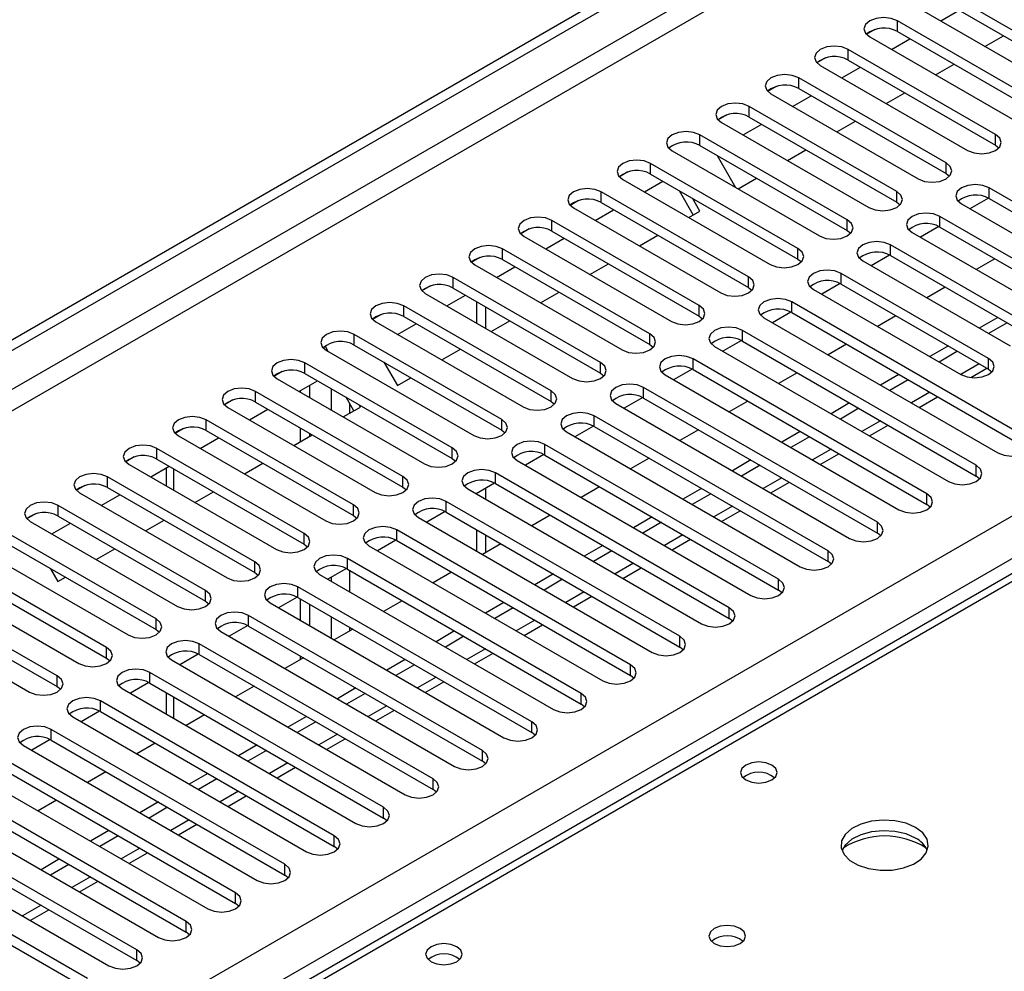
# Model space of a CAD drawing. Units: millimetres. Extents: x 3 to 7983, y 8 to 11294.
# Drawn here: x 3320 to 3433, y 2193 to 2302 of the extents above; entities that cross this region are included whole.
import ezdxf

# ---------------------------------------------------------------- set-up
doc = ezdxf.new("R2010")
doc.units = ezdxf.units.MM
doc.header["$LTSCALE"] = 38

msp = doc.modelspace()

# ---------------------------------------------------------------- linework, layer by layer
at = {"color": 7, "linetype": 'Continuous', "lineweight": 25}
for p, q in [((2405.635, 1738.154), (3776.715, 2529.662)), ((2406.696, 1737.542), (3777.776, 2529.05)), ((3443.385, 2295.699), (3426.502, 2305.445)), ((3423.321, 2303.608), (3440.203, 2293.862)), ((3426.502, 2304.22), (3443.385, 2294.474)), ((3425.803, 2302.175), (3427.924, 2303.399)), ((3418.252, 2301.198), (3417.28, 2300.638)), ((3418.252, 2301.198), (3417.28, 2300.637)), ((3437.728, 2292.433), (3420.846, 2302.179)), ((3417.664, 2300.342), (3434.546, 2290.596)), ((3420.146, 2298.909), (3422.267, 2300.134)), ((3420.846, 2300.954), (3437.728, 2291.208)), ((3430.873, 2299.247), (3432.995, 2300.472)), ((3412.595, 2297.933), (3411.623, 2297.372)), ((3412.595, 2297.933), (3411.623, 2297.372)), ((3432.071, 2289.167), (3415.189, 2298.913)), ((3412.007, 2297.076), (3428.889, 2287.33)), ((3414.489, 2295.643), (3416.61, 2296.868)), ((3415.189, 2297.688), (3432.071, 2287.943)), ((3425.217, 2295.982), (3427.338, 2297.206)), ((3426.414, 2285.902), (3409.532, 2295.648)), ((3406.938, 2294.667), (3405.967, 2294.106)), ((3406.938, 2294.667), (3405.967, 2294.106)), ((3409.532, 2294.423), (3426.414, 2284.677)), ((3406.35, 2293.811), (3423.232, 2284.065)), ((3408.832, 2292.378), (3410.953, 2293.602)), ((3419.56, 2292.716), (3421.681, 2293.941)), ((3420.757, 2282.636), (3403.875, 2292.382)), ((3401.282, 2291.402), (3400.31, 2290.841)), ((3401.281, 2291.401), (3400.31, 2290.841)), ((3403.875, 2291.157), (3420.757, 2281.411)), ((3523.61, 2290.589), (2805.897, 1876.262)), ((3400.693, 2290.545), (3417.575, 2280.799)), ((3403.175, 2289.112), (3405.297, 2290.337)), ((3413.903, 2289.451), (3416.024, 2290.675)), ((3415.1, 2279.37), (3398.218, 2289.116)), ((3398.218, 2287.892), (3415.1, 2278.146)), ((3432.071, 2287.943), (3432.464, 2287.637)), ((3395.036, 2287.279), (3411.918, 2277.534)), ((3400.187, 2286.755), (3402.308, 2283.082)), ((3408.246, 2286.185), (3410.367, 2287.409)), ((3409.444, 2276.105), (3392.561, 2285.851)), ((3389.967, 2284.87), (3388.996, 2284.309)), ((3389.968, 2284.87), (3388.996, 2284.309)), ((3392.561, 2284.626), (3409.444, 2274.88)), ((3426.414, 2284.677), (3426.807, 2284.371)), ((3389.379, 2284.014), (3406.262, 2274.268)), ((3391.862, 2282.581), (3393.983, 2283.805)), ((3402.589, 2282.919), (3404.71, 2284.144)), ((3403.787, 2272.839), (3386.904, 2282.585)), ((3397.456, 2279.956), (3395.858, 2282.723)), ((3458.146, 2267.584), (3431.364, 2283.044)), ((3384.311, 2281.605), (3383.339, 2281.044)), ((3384.311, 2281.605), (3383.339, 2281.044)), ((3386.904, 2281.36), (3403.787, 2271.614)), ((3398.206, 2280.389), (3397.358, 2281.857)), ((3420.757, 2281.411), (3421.15, 2281.105)), ((3428.182, 2281.207), (3454.964, 2265.747)), ((3431.259, 2281.877), (3429.141, 2280.654)), ((3431.259, 2281.877), (3429.141, 2280.654)), ((3431.364, 2281.82), (3458.146, 2266.359)), ((3383.723, 2280.748), (3400.605, 2271.002)), ((3386.205, 2279.315), (3388.326, 2280.54)), ((3396.932, 2279.654), (3398.206, 2280.389)), ((3452.489, 2264.318), (3425.707, 2279.779)), ((3398.13, 2269.574), (3381.248, 2279.319)), ((3378.654, 2278.339), (3377.682, 2277.778)), ((3378.654, 2278.339), (3377.682, 2277.778)), ((3381.248, 2278.095), (3398.13, 2268.349)), ((3391.275, 2276.388), (3393.397, 2277.612)), ((3415.1, 2278.146), (3415.494, 2277.84)), ((3422.525, 2277.942), (3449.307, 2262.481)), ((3425.602, 2278.611), (3423.484, 2277.388)), ((3425.602, 2278.611), (3423.484, 2277.388)), ((3425.707, 2278.554), (3452.489, 2263.093)), ((3378.066, 2277.483), (3394.948, 2267.737)), ((3380.548, 2276.05), (3382.669, 2277.274)), ((3436.932, 2266.767), (3420.05, 2276.513)), ((3392.473, 2266.308), (3375.591, 2276.054)), ((3419.945, 2275.345), (3417.827, 2274.123)), ((3419.945, 2275.345), (3417.827, 2274.123)), ((3420.05, 2275.288), (3436.932, 2265.542)), ((3372.997, 2275.073), (3372.025, 2274.512)), ((3372.997, 2275.073), (3372.025, 2274.512)), ((3372.409, 2274.217), (3389.291, 2264.471)), ((3375.591, 2274.829), (3392.473, 2265.083)), ((3385.619, 2273.122), (3387.74, 2274.347)), ((3409.444, 2274.88), (3409.837, 2274.574)), ((3416.868, 2274.676), (3433.75, 2264.93)), ((3431.983, 2274.931), (3429.862, 2273.706)), ((3374.891, 2272.784), (3377.012, 2274.008)), ((3431.275, 2263.502), (3414.393, 2273.247)), ((3386.816, 2263.042), (3369.934, 2272.788)), ((3414.288, 2272.08), (3412.17, 2270.857)), ((3414.288, 2272.08), (3412.17, 2270.857)), ((3414.393, 2272.023), (3431.275, 2262.277)), ((3367.34, 2271.808), (3366.369, 2271.247)), ((3367.34, 2271.808), (3366.369, 2271.247)), ((3366.752, 2270.951), (3383.634, 2261.205)), ((3369.234, 2269.518), (3371.355, 2270.743)), ((3369.934, 2271.563), (3386.816, 2261.818)), ((3379.962, 2269.857), (3382.083, 2271.081)), ((3403.787, 2271.614), (3404.18, 2271.308)), ((3411.211, 2271.411), (3428.093, 2261.665)), ((3426.326, 2271.665), (3424.205, 2270.441)), ((3372.604, 2270.022), (3372.604, 2267.573)), ((3435.518, 2254.521), (3408.736, 2269.982)), ((3361.683, 2268.542), (3360.712, 2267.981)), ((3361.684, 2268.542), (3360.712, 2267.981)), ((3381.159, 2259.777), (3364.277, 2269.523)), ((3373.664, 2269.41), (3373.664, 2266.961)), ((3408.631, 2268.814), (3406.513, 2267.591)), ((3408.631, 2268.814), (3406.513, 2267.591)), ((3408.736, 2268.757), (3435.518, 2253.296)), ((3361.095, 2267.686), (3377.977, 2257.94)), ((3363.577, 2266.253), (3365.699, 2267.477)), ((3364.277, 2268.298), (3381.159, 2258.552)), ((3374.305, 2266.591), (3376.426, 2267.816)), ((3398.13, 2268.349), (3398.523, 2268.043)), ((3405.554, 2268.145), (3432.336, 2252.684)), ((3420.669, 2268.399), (3418.548, 2267.175)), ((3432.336, 2268.196), (3430.215, 2266.971)), ((3433.397, 2267.583), (3431.276, 2266.359)), ((3375.502, 2256.511), (3358.62, 2266.257)), ((3429.861, 2251.255), (3403.08, 2266.716)), ((3402.974, 2265.548), (3400.856, 2264.326)), ((3402.974, 2265.548), (3400.857, 2264.326)), ((3403.08, 2265.491), (3429.861, 2250.031)), ((3415.013, 2265.134), (3412.891, 2263.909)), ((3355.315, 2264.866), (3355.055, 2264.716)), ((3355.055, 2264.716), (3355.315, 2264.866)), ((3355.639, 2264.304), (3355.315, 2264.866)), ((3355.438, 2264.42), (3372.32, 2254.674)), ((3358.62, 2265.032), (3375.502, 2255.286)), ((3368.648, 2263.325), (3370.769, 2264.55)), ((3392.473, 2265.083), (3392.866, 2264.777)), ((3399.898, 2264.879), (3426.679, 2249.419)), ((3426.679, 2264.93), (3424.558, 2263.706)), ((3427.74, 2264.318), (3425.619, 2263.093)), ((3369.846, 2253.245), (3352.963, 2262.991)), ((3362.003, 2263.079), (3363.558, 2260.387)), ((3424.204, 2247.99), (3397.423, 2263.451)), ((3350.369, 2262.011), (3349.398, 2261.45)), ((3350.37, 2262.011), (3349.398, 2261.45)), ((3352.963, 2261.766), (3369.846, 2252.021)), ((3386.816, 2261.818), (3387.209, 2261.511)), ((3397.317, 2262.283), (3395.2, 2261.06)), ((3397.318, 2262.283), (3395.2, 2261.06)), ((3397.423, 2262.226), (3424.204, 2246.765)), ((3409.356, 2261.868), (3407.235, 2260.644)), ((3429.238, 2261.31), (3431.094, 2262.381)), ((3431.275, 2262.277), (3431.669, 2261.971)), ((3349.781, 2261.154), (3366.664, 2251.409)), ((3352.264, 2259.721), (3354.385, 2260.946)), ((3363.558, 2260.387), (3365.112, 2261.284)), ((3394.241, 2261.614), (3421.022, 2246.153)), ((3421.022, 2261.664), (3418.901, 2260.44)), ((3422.083, 2261.052), (3419.962, 2259.828)), ((3364.189, 2249.98), (3347.307, 2259.726)), ((3352.451, 2259.613), (3352.451, 2259.83)), ((3353.512, 2259.001), (3353.512, 2260.442)), ((3418.548, 2244.724), (3391.766, 2260.185)), ((3344.713, 2258.745), (3343.741, 2258.184)), ((3344.713, 2258.745), (3343.741, 2258.184)), ((3347.307, 2258.501), (3364.189, 2248.755)), ((3358.565, 2257.505), (3357.674, 2259.047)), ((3381.159, 2258.552), (3381.553, 2258.246)), ((3388.584, 2258.348), (3415.366, 2242.887)), ((3391.661, 2259.017), (3389.543, 2257.795)), ((3391.661, 2259.017), (3389.543, 2257.794)), ((3391.766, 2258.96), (3418.548, 2243.499)), ((3403.699, 2258.603), (3401.578, 2257.378)), ((3415.366, 2258.399), (3413.244, 2257.174)), ((3423.316, 2257.891), (3425.437, 2259.116)), ((3344.125, 2257.889), (3361.007, 2248.143)), ((3346.607, 2256.456), (3348.728, 2257.68)), ((3357.334, 2256.794), (3359.315, 2257.938)), ((3359.315, 2257.938), (3359.174, 2258.181)), ((3416.426, 2257.787), (3414.305, 2256.562)), ((3358.532, 2246.714), (3341.65, 2256.46)), ((3412.891, 2241.459), (3386.109, 2256.919)), ((3339.056, 2255.48), (3338.084, 2254.919)), ((3339.056, 2255.479), (3338.084, 2254.919)), ((3341.65, 2255.235), (3358.532, 2245.489)), ((3352.451, 2253.975), (3352.451, 2255.531)), ((3375.502, 2255.286), (3375.896, 2254.98)), ((3382.927, 2255.082), (3409.709, 2239.622)), ((3386.004, 2255.752), (3383.886, 2254.529)), ((3386.004, 2255.751), (3383.886, 2254.529)), ((3386.109, 2255.694), (3412.891, 2240.234)), ((3398.042, 2255.337), (3395.921, 2254.112)), ((3409.709, 2255.133), (3407.588, 2253.909)), ((3417.659, 2254.626), (3419.78, 2255.85)), ((3338.468, 2254.623), (3355.35, 2244.877)), ((3340.95, 2253.19), (3343.071, 2254.415)), ((3351.677, 2253.529), (3353.799, 2254.753)), ((3353.512, 2254.587), (3353.512, 2254.919)), ((3410.769, 2254.521), (3408.648, 2253.296)), ((3352.875, 2243.449), (3335.993, 2253.194)), ((3407.234, 2238.193), (3380.452, 2253.654)), ((3333.399, 2252.214), (3332.427, 2251.653)), ((3333.399, 2252.214), (3332.428, 2251.653)), ((3335.993, 2251.97), (3352.875, 2242.224)), ((3369.846, 2252.021), (3370.239, 2251.715)), ((3377.27, 2251.817), (3404.052, 2236.356)), ((3380.347, 2252.486), (3378.229, 2251.263)), ((3380.347, 2252.486), (3378.229, 2251.263)), ((3380.452, 2252.429), (3407.234, 2236.968)), ((3392.385, 2252.071), (3390.264, 2250.847)), ((3404.052, 2251.868), (3401.931, 2250.643)), ((3412.002, 2251.36), (3414.124, 2252.585)), ((3332.811, 2251.357), (3349.693, 2241.612)), ((3335.293, 2249.925), (3337.414, 2251.149)), ((3337.077, 2250.954), (3337.077, 2248.895)), ((3346.021, 2250.263), (3348.142, 2251.487)), ((3405.112, 2251.255), (3402.991, 2250.031)), ((3347.218, 2240.183), (3330.336, 2249.929)), ((3401.577, 2234.927), (3374.795, 2250.388)), ((3406.346, 2248.094), (3408.467, 2249.319)), ((3430.254, 2249.725), (3429.861, 2250.031)), ((3327.742, 2248.948), (3326.771, 2248.387)), ((3327.742, 2248.948), (3326.771, 2248.387)), ((3330.336, 2248.704), (3347.218, 2238.958)), ((3340.364, 2246.997), (3342.485, 2248.222)), ((3364.189, 2248.755), (3364.582, 2248.449)), ((3371.613, 2248.551), (3398.395, 2233.09)), ((3374.69, 2249.22), (3372.572, 2247.998)), ((3374.69, 2249.22), (3372.572, 2247.998)), ((3373.664, 2248.628), (3373.664, 2247.367)), ((3374.795, 2249.163), (3401.577, 2233.702)), ((3386.728, 2248.806), (3384.607, 2247.581)), ((3398.395, 2248.602), (3396.274, 2247.377)), ((3327.154, 2248.092), (3344.036, 2238.346)), ((3329.636, 2246.659), (3331.757, 2247.883)), ((3395.92, 2231.662), (3369.138, 2247.122)), ((3372.604, 2248.016), (3372.604, 2247.979)), ((3399.456, 2247.99), (3397.334, 2246.765)), ((3341.561, 2236.917), (3324.679, 2246.663)), ((3369.033, 2245.955), (3366.915, 2244.732)), ((3369.033, 2245.955), (3366.915, 2244.732)), ((3400.689, 2244.829), (3402.81, 2246.053)), ((3424.598, 2246.459), (3424.204, 2246.765)), ((3322.085, 2245.683), (3321.114, 2245.122)), ((3322.086, 2245.683), (3321.114, 2245.122)), ((3321.497, 2244.826), (3338.379, 2235.08)), ((3324.679, 2245.438), (3341.561, 2235.692)), ((3334.707, 2243.732), (3336.828, 2244.956)), ((3358.532, 2245.489), (3358.925, 2245.183)), ((3365.956, 2245.285), (3392.738, 2229.825)), ((3369.138, 2245.898), (3395.92, 2230.437)), ((3381.071, 2245.54), (3378.95, 2244.316)), ((3392.738, 2245.336), (3390.617, 2244.112)), ((3323.979, 2243.393), (3326.101, 2244.618)), ((3390.263, 2228.396), (3363.482, 2243.857)), ((3372.604, 2243.897), (3372.604, 2241.448)), ((3393.799, 2244.724), (3391.678, 2243.5)), ((3335.904, 2233.652), (3319.022, 2243.398)), ((3363.376, 2242.689), (3361.258, 2241.466)), ((3363.376, 2242.689), (3361.259, 2241.466)), ((3363.482, 2242.632), (3390.263, 2227.171)), ((3373.664, 2243.285), (3373.664, 2241.264)), ((3395.032, 2241.563), (3397.153, 2242.788)), ((3418.941, 2243.193), (3418.548, 2243.499)), ((3315.84, 2241.561), (3332.722, 2231.815)), ((3319.022, 2242.173), (3335.904, 2232.427)), ((3329.05, 2240.466), (3331.171, 2241.691)), ((3352.875, 2242.224), (3353.268, 2241.918)), ((3360.3, 2242.02), (3387.081, 2226.559)), ((3375.415, 2242.274), (3373.293, 2241.05)), ((3387.081, 2242.071), (3384.96, 2240.846)), ((3388.142, 2241.458), (3386.021, 2240.234)), ((3384.606, 2225.13), (3357.825, 2240.591)), ((3330.248, 2230.386), (3313.365, 2240.132)), ((3323.819, 2239.403), (3324.667, 2237.936)), ((3357.719, 2239.423), (3355.602, 2238.201)), ((3357.72, 2239.423), (3355.602, 2238.201)), ((3357.825, 2239.366), (3384.606, 2223.906)), ((3389.375, 2238.298), (3391.496, 2239.522)), ((3413.284, 2239.928), (3412.891, 2240.234)), ((3310.183, 2238.295), (3327.066, 2228.549)), ((3313.365, 2238.907), (3330.248, 2229.161)), ((3324.667, 2237.936), (3325.514, 2238.425)), ((3347.218, 2238.958), (3347.611, 2238.652)), ((3354.643, 2238.754), (3381.424, 2223.293)), ((3369.758, 2239.009), (3367.637, 2237.784)), ((3381.424, 2238.805), (3379.303, 2237.581)), ((3382.485, 2238.193), (3380.364, 2236.968)), ((3378.95, 2221.865), (3352.168, 2237.325)), ((3407.627, 2236.662), (3407.234, 2236.968)), ((3324.591, 2227.12), (3307.709, 2236.866)), ((3352.063, 2236.158), (3349.945, 2234.935)), ((3352.063, 2236.158), (3349.945, 2234.935)), ((3352.168, 2236.101), (3378.95, 2220.64)), ((3352.451, 2233.488), (3352.451, 2235.937)), ((3383.718, 2235.032), (3385.839, 2236.256)), ((3304.527, 2235.029), (3321.409, 2225.283)), ((3307.709, 2235.641), (3324.591, 2225.896)), ((3341.561, 2235.692), (3341.955, 2235.386)), ((3348.986, 2235.489), (3375.768, 2220.028)), ((3353.512, 2232.876), (3353.512, 2235.325)), ((3364.101, 2235.743), (3361.98, 2234.519)), ((3375.768, 2235.539), (3373.646, 2234.315)), ((3376.828, 2234.927), (3374.707, 2233.703)), ((3373.293, 2218.599), (3346.511, 2234.06)), ((3401.97, 2233.396), (3401.577, 2233.702)), ((3335.904, 2232.427), (3336.298, 2232.121)), ((3346.406, 2232.892), (3344.288, 2231.669)), ((3346.406, 2232.892), (3344.288, 2231.669)), ((3346.511, 2232.835), (3373.293, 2217.374)), ((3358.444, 2232.478), (3356.323, 2231.253)), ((3378.061, 2231.766), (3380.182, 2232.991)), ((3343.329, 2232.223), (3370.111, 2216.762)), ((3370.111, 2232.274), (3367.99, 2231.049)), ((3371.171, 2231.662), (3369.05, 2230.437)), ((3367.636, 2215.333), (3340.854, 2230.794)), ((3396.313, 2230.131), (3395.92, 2230.437)), ((3330.248, 2229.161), (3330.641, 2228.855)), ((3340.749, 2229.626), (3338.631, 2228.404)), ((3340.749, 2229.626), (3338.631, 2228.404)), ((3340.854, 2229.569), (3367.636, 2214.109)), ((3352.787, 2229.212), (3350.666, 2227.987)), ((3352.451, 2229.018), (3352.451, 2229.406)), ((3364.454, 2229.008), (3362.333, 2227.784)), ((3372.404, 2228.501), (3374.526, 2229.725)), ((3337.672, 2228.957), (3364.454, 2213.497)), ((3365.514, 2228.396), (3363.393, 2227.171)), ((3361.979, 2212.068), (3335.197, 2227.529)), ((3390.656, 2226.865), (3390.263, 2227.171)), ((3324.591, 2225.896), (3324.984, 2225.59)), ((3332.015, 2225.692), (3358.797, 2210.231)), ((3335.092, 2226.361), (3332.974, 2225.138)), ((3335.092, 2226.361), (3332.974, 2225.138)), ((3335.197, 2226.304), (3361.979, 2210.843)), ((3347.13, 2225.946), (3345.009, 2224.722)), ((3358.797, 2225.743), (3356.676, 2224.518)), ((3366.748, 2225.235), (3368.869, 2226.46)), ((3337.077, 2225.219), (3337.077, 2222.77)), ((3359.858, 2225.13), (3357.736, 2223.906)), ((3356.322, 2208.802), (3329.54, 2224.263)), ((3385, 2223.6), (3384.606, 2223.906)), ((3326.358, 2222.426), (3353.14, 2206.965)), ((3329.435, 2223.095), (3327.317, 2221.873)), ((3329.435, 2223.095), (3327.317, 2221.872)), ((3329.54, 2223.038), (3356.322, 2207.577)), ((3341.473, 2222.681), (3339.352, 2221.456)), ((3353.14, 2222.477), (3351.019, 2221.252)), ((3361.091, 2221.969), (3363.212, 2223.194)), ((3354.201, 2221.865), (3352.08, 2220.64)), ((3350.665, 2205.537), (3323.884, 2220.997)), ((3379.343, 2220.334), (3378.95, 2220.64)), ((3320.702, 2219.16), (3347.483, 2203.7)), ((3323.778, 2219.83), (3321.66, 2218.607)), ((3323.778, 2219.829), (3321.661, 2218.607)), ((3323.884, 2219.773), (3350.665, 2204.312)), ((3335.817, 2219.415), (3333.695, 2218.19)), ((3347.483, 2219.211), (3345.362, 2217.987)), ((3355.434, 2218.704), (3357.555, 2219.928)), ((3345.008, 2202.271), (3318.227, 2217.732)), ((3348.544, 2218.599), (3346.423, 2217.374)), ((3349.777, 2215.438), (3351.898, 2216.663)), ((3373.686, 2217.068), (3373.293, 2217.374)), ((3315.045, 2215.895), (3341.826, 2200.434)), ((3318.227, 2216.507), (3345.008, 2201.046)), ((3330.16, 2216.149), (3328.039, 2214.925)), ((3341.826, 2215.946), (3339.705, 2214.721)), ((3339.352, 2199.005), (3312.57, 2214.466)), ((3342.887, 2215.333), (3340.766, 2214.109)), ((3312.57, 2213.241), (3339.352, 2197.781)), ((3344.12, 2212.172), (3346.241, 2213.397)), ((3368.029, 2213.803), (3367.636, 2214.109)), ((3309.388, 2212.629), (3336.17, 2197.168)), ((3324.503, 2212.884), (3322.382, 2211.659)), ((3336.17, 2212.68), (3334.048, 2211.455)), ((3333.695, 2195.74), (3306.913, 2211.2)), ((3337.23, 2212.068), (3335.109, 2210.843)), ((3306.913, 2209.976), (3333.695, 2194.515)), ((3338.463, 2208.907), (3340.584, 2210.131)), ((3362.372, 2210.537), (3361.979, 2210.843)), ((3303.731, 2209.364), (3330.513, 2193.903)), ((3330.513, 2209.414), (3328.392, 2208.19)), ((3331.573, 2208.802), (3329.452, 2207.578)), ((3328.038, 2192.474), (3301.256, 2207.935)), ((3356.715, 2207.271), (3356.322, 2207.577)), ((3301.256, 2206.71), (3328.038, 2191.249)), ((3332.806, 2205.641), (3334.928, 2206.866)), ((3324.856, 2206.149), (3322.735, 2204.924)), ((3325.917, 2205.536), (3323.795, 2204.312)), ((3351.059, 2204.006), (3350.665, 2204.312)), ((3327.15, 2202.376), (3329.271, 2203.6)), ((3345.402, 2200.74), (3345.008, 2201.046)), ((3321.493, 2199.11), (3323.614, 2200.334)), ((3339.745, 2197.474), (3339.352, 2197.781)), ((3334.088, 2194.209), (3333.695, 2194.515))]:
    msp.add_line(p, q, dxfattribs=at)
at = {"color": 8, "linetype": 'Continuous', "lineweight": 25}
for p, q in [((3777.776, 2524.559), (2406.696, 1733.051)), ((2407.756, 1731.214), (3778.836, 2522.722)), ((2550.769, 1735.602), (3771.235, 2440.162)), ((3773.356, 2436.488), (2552.89, 1731.928)), ((3420.846, 2300.954), (3420.846, 2302.179)), ((3415.189, 2297.688), (3415.189, 2298.913)), ((3409.532, 2294.423), (3409.532, 2295.648)), ((3403.875, 2291.157), (3403.875, 2292.382)), ((3524.985, 2290.453), (2807.272, 1876.126)), ((3398.218, 2287.892), (3398.218, 2289.116)), ((3432.071, 2287.943), (3432.071, 2289.167)), ((3392.561, 2284.626), (3392.561, 2285.851)), ((3426.414, 2284.677), (3426.414, 2285.902)), ((3386.904, 2281.36), (3386.904, 2282.585)), ((3420.757, 2281.411), (3420.757, 2282.636)), ((3431.364, 2281.82), (3431.364, 2283.044)), ((3425.707, 2278.554), (3425.707, 2279.779)), ((3381.248, 2278.095), (3381.248, 2279.319)), ((3415.1, 2278.146), (3415.1, 2279.37)), ((3420.05, 2275.288), (3420.05, 2276.513)), ((3375.591, 2274.829), (3375.591, 2276.054)), ((3409.444, 2274.88), (3409.444, 2276.105)), ((3414.393, 2272.023), (3414.393, 2273.247)), ((3369.934, 2271.563), (3369.934, 2272.788)), ((3403.787, 2271.614), (3403.787, 2272.839)), ((3408.736, 2268.757), (3408.736, 2269.982)), ((3364.277, 2268.298), (3364.277, 2269.523)), ((3398.13, 2268.349), (3398.13, 2269.574)), ((3358.62, 2265.032), (3358.62, 2266.257)), ((3392.473, 2265.083), (3392.473, 2266.308)), ((3403.08, 2265.491), (3403.08, 2266.716)), ((3352.963, 2261.766), (3352.963, 2262.991)), ((3386.816, 2261.818), (3386.816, 2263.042)), ((3397.423, 2262.226), (3397.423, 2263.451)), ((3430.215, 2262.889), (3428.094, 2261.664)), ((3431.275, 2262.277), (3431.275, 2263.502)), ((3347.307, 2258.501), (3347.307, 2259.726)), ((3355.987, 2260.021), (3355.987, 2257.572)), ((3381.159, 2258.552), (3381.159, 2259.777)), ((3391.766, 2258.96), (3391.766, 2260.185)), ((3424.558, 2259.623), (3422.437, 2258.399)), ((3358.108, 2257.241), (3358.108, 2258.296)), ((3341.65, 2255.235), (3341.65, 2256.46)), ((3375.502, 2255.286), (3375.502, 2256.511)), ((3386.109, 2255.694), (3386.109, 2256.919)), ((3418.901, 2256.358), (3416.78, 2255.133)), ((3335.993, 2251.97), (3335.993, 2253.194)), ((3369.846, 2252.021), (3369.846, 2253.245)), ((3380.452, 2252.429), (3380.452, 2253.654)), ((3413.245, 2253.092), (3411.123, 2251.867)), ((3337.955, 2248.388), (3337.955, 2250.837)), ((3429.861, 2250.031), (3429.861, 2251.255)), ((3330.336, 2248.704), (3330.336, 2249.929)), ((3364.189, 2248.755), (3364.189, 2249.98)), ((3374.795, 2249.163), (3374.795, 2250.388)), ((3407.588, 2249.826), (3405.467, 2248.602)), ((3369.138, 2245.898), (3369.138, 2247.122)), ((3424.204, 2246.765), (3424.204, 2247.99)), ((3324.679, 2245.438), (3324.679, 2246.663)), ((3358.532, 2245.489), (3358.532, 2246.714)), ((3401.931, 2246.561), (3399.81, 2245.336)), ((3363.482, 2242.632), (3363.482, 2243.857)), ((3418.548, 2243.499), (3418.548, 2244.724)), ((3352.875, 2242.224), (3352.875, 2243.449)), ((3396.274, 2243.295), (3394.153, 2242.071)), ((3412.891, 2240.234), (3412.891, 2241.459)), ((3357.825, 2239.366), (3357.825, 2240.591)), ((3347.218, 2238.958), (3347.218, 2240.183)), ((3358.108, 2236.754), (3358.108, 2239.203)), ((3390.617, 2240.029), (3388.496, 2238.805)), ((3355.987, 2238.423), (3355.987, 2237.978)), ((3407.234, 2236.968), (3407.234, 2238.193)), ((3341.561, 2235.692), (3341.561, 2236.917)), ((3352.168, 2236.101), (3352.168, 2237.325)), ((3384.96, 2236.764), (3382.839, 2235.539)), ((3401.577, 2233.702), (3401.577, 2234.927)), ((3335.904, 2232.427), (3335.904, 2233.652)), ((3346.511, 2232.835), (3346.511, 2234.06)), ((3355.987, 2233.896), (3355.987, 2231.447)), ((3358.108, 2232.283), (3358.108, 2232.672)), ((3379.303, 2233.498), (3377.182, 2232.274)), ((3395.92, 2230.437), (3395.92, 2231.662)), ((3330.248, 2229.161), (3330.248, 2230.386)), ((3340.854, 2229.569), (3340.854, 2230.794)), ((3373.647, 2230.233), (3371.525, 2229.008)), ((3390.263, 2227.171), (3390.263, 2228.396)), ((3324.591, 2225.896), (3324.591, 2227.12)), ((3335.197, 2226.304), (3335.197, 2227.529)), ((3367.99, 2226.967), (3365.869, 2225.742)), ((3337.955, 2222.263), (3337.955, 2224.712)), ((3384.606, 2223.906), (3384.606, 2225.13)), ((3329.54, 2223.038), (3329.54, 2224.263)), ((3362.333, 2223.701), (3360.212, 2222.477)), ((3378.95, 2220.64), (3378.95, 2221.865)), ((3323.884, 2219.773), (3323.884, 2220.997)), ((3356.676, 2220.436), (3354.555, 2219.211)), ((3373.293, 2217.374), (3373.293, 2218.599)), ((3351.019, 2217.17), (3348.898, 2215.945)), ((3367.636, 2214.109), (3367.636, 2215.333)), ((3345.362, 2213.904), (3343.241, 2212.68)), ((3361.979, 2210.843), (3361.979, 2212.068)), ((3339.705, 2210.639), (3337.584, 2209.414)), ((3356.322, 2207.577), (3356.322, 2208.802)), ((3334.049, 2207.373), (3331.927, 2206.149)), ((3350.665, 2204.312), (3350.665, 2205.537)), ((3328.392, 2204.107), (3326.271, 2202.883)), ((3345.008, 2201.046), (3345.008, 2202.271)), ((3322.735, 2200.842), (3320.614, 2199.617)), ((3339.352, 2197.781), (3339.352, 2199.005)), ((3333.695, 2194.515), (3333.695, 2195.74))]:
    msp.add_line(p, q, dxfattribs=at)
at = {"color": 7, "linetype": 'Continuous', "lineweight": 25, "flags": 128}
for points in [[(3420.846, 2302.179), (3420.116, 2302.46), (3419.255, 2302.559), (3418.394, 2302.46), (3417.664, 2302.179), (3417.176, 2301.758), (3417.005, 2301.26), (3417.176, 2300.763), (3417.664, 2300.342)], [(3415.189, 2298.913), (3414.459, 2299.195), (3413.598, 2299.294), (3412.737, 2299.195), (3412.007, 2298.913), (3411.519, 2298.492), (3411.348, 2297.995), (3411.519, 2297.498), (3412.007, 2297.076)], [(3409.532, 2295.648), (3408.802, 2295.929), (3407.941, 2296.028), (3407.08, 2295.929), (3406.35, 2295.648), (3405.862, 2295.226), (3405.691, 2294.729), (3405.862, 2294.232), (3406.35, 2293.811)], [(3403.875, 2292.382), (3403.145, 2292.664), (3402.284, 2292.762), (3401.423, 2292.664), (3400.693, 2292.382), (3400.205, 2291.961), (3400.034, 2291.464), (3400.205, 2290.966), (3400.693, 2290.545)], [(3398.218, 2289.116), (3397.488, 2289.398), (3396.627, 2289.497), (3395.766, 2289.398), (3395.036, 2289.116), (3394.548, 2288.695), (3394.377, 2288.198), (3394.548, 2287.701), (3395.036, 2287.279)], [(3428.889, 2287.33), (3429.619, 2287.049), (3430.48, 2286.95), (3431.341, 2287.049), (3432.071, 2287.33), (3432.559, 2287.752), (3432.73, 2288.249), (3432.559, 2288.746), (3432.071, 2289.167)], [(3392.561, 2285.851), (3391.831, 2286.132), (3390.97, 2286.231), (3390.109, 2286.132), (3389.379, 2285.851), (3388.892, 2285.429), (3388.72, 2284.932), (3388.892, 2284.435), (3389.379, 2284.014)], [(3423.232, 2284.065), (3423.962, 2283.783), (3424.823, 2283.684), (3425.684, 2283.783), (3426.414, 2284.065), (3426.902, 2284.486), (3427.073, 2284.983), (3426.902, 2285.48), (3426.414, 2285.902)], [(3431.364, 2283.044), (3430.634, 2283.326), (3429.773, 2283.425), (3428.912, 2283.326), (3428.182, 2283.044), (3427.694, 2282.623), (3427.523, 2282.126), (3427.694, 2281.629), (3428.182, 2281.207)], [(3386.904, 2282.585), (3386.175, 2282.867), (3385.314, 2282.966), (3384.452, 2282.867), (3383.723, 2282.585), (3383.235, 2282.164), (3383.064, 2281.667), (3383.235, 2281.17), (3383.723, 2280.748)], [(3417.575, 2280.799), (3418.305, 2280.518), (3419.166, 2280.419), (3420.027, 2280.518), (3420.757, 2280.799), (3421.245, 2281.221), (3421.416, 2281.718), (3421.245, 2282.215), (3420.757, 2282.636)], [(3425.707, 2279.779), (3424.977, 2280.06), (3424.116, 2280.159), (3423.255, 2280.06), (3422.525, 2279.779), (3422.037, 2279.357), (3421.866, 2278.86), (3422.037, 2278.363), (3422.525, 2277.942)], [(3381.248, 2279.319), (3380.518, 2279.601), (3379.657, 2279.7), (3378.796, 2279.601), (3378.066, 2279.319), (3377.578, 2278.898), (3377.407, 2278.401), (3377.578, 2277.904), (3378.066, 2277.483)], [(3411.918, 2277.534), (3412.648, 2277.252), (3413.509, 2277.153), (3414.37, 2277.252), (3415.1, 2277.534), (3415.588, 2277.955), (3415.759, 2278.452), (3415.588, 2278.949), (3415.1, 2279.37)], [(3375.591, 2276.054), (3374.861, 2276.335), (3374, 2276.434), (3373.139, 2276.335), (3372.409, 2276.054), (3371.921, 2275.632), (3371.75, 2275.135), (3371.921, 2274.638), (3372.409, 2274.217)], [(3420.05, 2276.513), (3419.32, 2276.795), (3418.459, 2276.894), (3417.598, 2276.795), (3416.868, 2276.513), (3416.38, 2276.092), (3416.209, 2275.595), (3416.38, 2275.098), (3416.868, 2274.676)], [(3406.262, 2274.268), (3406.991, 2273.986), (3407.853, 2273.888), (3408.714, 2273.986), (3409.444, 2274.268), (3409.931, 2274.689), (3410.103, 2275.186), (3409.931, 2275.683), (3409.444, 2276.105)], [(3369.934, 2272.788), (3369.204, 2273.07), (3368.343, 2273.169), (3367.482, 2273.07), (3366.752, 2272.788), (3366.264, 2272.367), (3366.093, 2271.87), (3366.264, 2271.373), (3366.752, 2270.951)], [(3414.393, 2273.247), (3413.663, 2273.529), (3412.802, 2273.628), (3411.941, 2273.529), (3411.211, 2273.247), (3410.724, 2272.826), (3410.552, 2272.329), (3410.724, 2271.832), (3411.211, 2271.411)], [(3400.605, 2271.002), (3401.335, 2270.721), (3402.196, 2270.622), (3403.057, 2270.721), (3403.787, 2271.002), (3404.274, 2271.424), (3404.446, 2271.921), (3404.274, 2272.418), (3403.787, 2272.839)], [(3364.277, 2269.523), (3363.547, 2269.804), (3362.686, 2269.903), (3361.825, 2269.804), (3361.095, 2269.523), (3360.607, 2269.101), (3360.436, 2268.604), (3360.607, 2268.107), (3361.095, 2267.686)], [(3408.736, 2269.982), (3408.006, 2270.263), (3407.145, 2270.362), (3406.284, 2270.263), (3405.554, 2269.982), (3405.067, 2269.56), (3404.895, 2269.063), (3405.067, 2268.566), (3405.554, 2268.145)], [(3394.948, 2267.737), (3395.678, 2267.455), (3396.539, 2267.356), (3397.4, 2267.455), (3398.13, 2267.737), (3398.618, 2268.158), (3398.789, 2268.655), (3398.618, 2269.152), (3398.13, 2269.574)], [(3358.62, 2266.257), (3357.89, 2266.539), (3357.029, 2266.637), (3356.168, 2266.539), (3355.438, 2266.257), (3354.951, 2265.836), (3354.779, 2265.338), (3354.951, 2264.841), (3355.438, 2264.42)], [(3389.291, 2264.471), (3390.021, 2264.19), (3390.882, 2264.091), (3391.743, 2264.189), (3392.473, 2264.471), (3392.961, 2264.892), (3393.132, 2265.39), (3392.961, 2265.887), (3392.473, 2266.308)], [(3403.08, 2266.716), (3402.35, 2266.998), (3401.489, 2267.097), (3400.628, 2266.998), (3399.898, 2266.716), (3399.41, 2266.295), (3399.239, 2265.798), (3399.41, 2265.301), (3399.898, 2264.879)], [(3352.963, 2262.991), (3352.233, 2263.273), (3351.372, 2263.372), (3350.511, 2263.273), (3349.781, 2262.991), (3349.294, 2262.57), (3349.122, 2262.073), (3349.294, 2261.576), (3349.781, 2261.154)], [(3383.634, 2261.205), (3384.364, 2260.924), (3385.225, 2260.825), (3386.086, 2260.924), (3386.816, 2261.205), (3387.304, 2261.627), (3387.475, 2262.124), (3387.304, 2262.621), (3386.816, 2263.042)], [(3397.423, 2263.451), (3396.693, 2263.732), (3395.832, 2263.831), (3394.971, 2263.732), (3394.241, 2263.451), (3393.753, 2263.029), (3393.582, 2262.532), (3393.753, 2262.035), (3394.241, 2261.614)], [(3428.093, 2261.665), (3428.823, 2261.383), (3429.684, 2261.284), (3430.545, 2261.383), (3431.275, 2261.665), (3431.763, 2262.086), (3431.934, 2262.583), (3431.763, 2263.08), (3431.275, 2263.502)], [(3347.307, 2259.726), (3346.577, 2260.007), (3345.716, 2260.106), (3344.854, 2260.007), (3344.125, 2259.726), (3343.637, 2259.304), (3343.466, 2258.807), (3343.637, 2258.31), (3344.125, 2257.889)], [(3377.977, 2257.94), (3378.707, 2257.658), (3379.568, 2257.559), (3380.429, 2257.658), (3381.159, 2257.94), (3381.647, 2258.361), (3381.818, 2258.858), (3381.647, 2259.355), (3381.159, 2259.777)], [(3391.766, 2260.185), (3391.036, 2260.466), (3390.175, 2260.565), (3389.314, 2260.466), (3388.584, 2260.185), (3388.096, 2259.764), (3387.925, 2259.266), (3388.096, 2258.769), (3388.584, 2258.348)], [(3386.109, 2256.919), (3385.379, 2257.201), (3384.518, 2257.3), (3383.657, 2257.201), (3382.927, 2256.919), (3382.439, 2256.498), (3382.268, 2256.001), (3382.439, 2255.504), (3382.927, 2255.082)], [(3341.65, 2256.46), (3340.92, 2256.742), (3340.059, 2256.84), (3339.198, 2256.742), (3338.468, 2256.46), (3337.98, 2256.039), (3337.809, 2255.542), (3337.98, 2255.045), (3338.468, 2254.623)], [(3372.32, 2254.674), (3373.05, 2254.393), (3373.911, 2254.294), (3374.772, 2254.393), (3375.502, 2254.674), (3375.99, 2255.096), (3376.161, 2255.593), (3375.99, 2256.09), (3375.502, 2256.511)], [(3380.452, 2253.654), (3379.722, 2253.935), (3378.861, 2254.034), (3378, 2253.935), (3377.27, 2253.654), (3376.782, 2253.232), (3376.611, 2252.735), (3376.782, 2252.238), (3377.27, 2251.817)], [(3432.336, 2252.684), (3433.066, 2252.403), (3433.927, 2252.304), (3434.788, 2252.403), (3435.518, 2252.684), (3436.006, 2253.106), (3436.177, 2253.603), (3436.006, 2254.1), (3435.518, 2254.521)], [(3335.993, 2253.194), (3335.263, 2253.476), (3334.402, 2253.575), (3333.541, 2253.476), (3332.811, 2253.194), (3332.323, 2252.773), (3332.152, 2252.276), (3332.323, 2251.779), (3332.811, 2251.357)], [(3366.664, 2251.409), (3367.394, 2251.127), (3368.255, 2251.028), (3369.116, 2251.127), (3369.846, 2251.409), (3370.333, 2251.83), (3370.505, 2252.327), (3370.333, 2252.824), (3369.846, 2253.245)], [(3374.795, 2250.388), (3374.065, 2250.67), (3373.204, 2250.768), (3372.343, 2250.67), (3371.613, 2250.388), (3371.126, 2249.967), (3370.954, 2249.47), (3371.126, 2248.972), (3371.613, 2248.551)], [(3426.679, 2249.419), (3427.409, 2249.137), (3428.27, 2249.038), (3429.131, 2249.137), (3429.861, 2249.419), (3430.349, 2249.84), (3430.52, 2250.337), (3430.349, 2250.834), (3429.861, 2251.255)], [(3330.336, 2249.929), (3329.606, 2250.21), (3328.745, 2250.309), (3327.884, 2250.21), (3327.154, 2249.929), (3326.666, 2249.507), (3326.495, 2249.01), (3326.666, 2248.513), (3327.154, 2248.092)], [(3361.007, 2248.143), (3361.737, 2247.861), (3362.598, 2247.762), (3363.459, 2247.861), (3364.189, 2248.143), (3364.676, 2248.564), (3364.848, 2249.061), (3364.676, 2249.558), (3364.189, 2249.98)], [(3324.679, 2246.663), (3323.949, 2246.945), (3323.088, 2247.044), (3322.227, 2246.945), (3321.497, 2246.663), (3321.009, 2246.242), (3320.838, 2245.745), (3321.009, 2245.248), (3321.497, 2244.826)], [(3369.138, 2247.122), (3368.408, 2247.404), (3367.547, 2247.503), (3366.686, 2247.404), (3365.956, 2247.122), (3365.469, 2246.701), (3365.297, 2246.204), (3365.469, 2245.707), (3365.956, 2245.285)], [(3421.022, 2246.153), (3421.752, 2245.871), (3422.613, 2245.772), (3423.474, 2245.871), (3424.204, 2246.153), (3424.692, 2246.574), (3424.863, 2247.071), (3424.692, 2247.568), (3424.204, 2247.99)], [(3355.35, 2244.877), (3356.08, 2244.596), (3356.941, 2244.497), (3357.802, 2244.596), (3358.532, 2244.877), (3359.02, 2245.299), (3359.191, 2245.796), (3359.02, 2246.293), (3358.532, 2246.714)], [(3363.482, 2243.857), (3362.752, 2244.138), (3361.891, 2244.237), (3361.03, 2244.138), (3360.3, 2243.857), (3359.812, 2243.435), (3359.641, 2242.938), (3359.812, 2242.441), (3360.3, 2242.02)], [(3415.366, 2242.887), (3416.096, 2242.606), (3416.957, 2242.507), (3417.818, 2242.606), (3418.548, 2242.887), (3419.035, 2243.309), (3419.207, 2243.806), (3419.035, 2244.303), (3418.548, 2244.724)], [(3349.693, 2241.612), (3350.423, 2241.33), (3351.284, 2241.231), (3352.145, 2241.33), (3352.875, 2241.612), (3353.363, 2242.033), (3353.534, 2242.53), (3353.363, 2243.027), (3352.875, 2243.449)], [(3409.709, 2239.622), (3410.439, 2239.34), (3411.3, 2239.241), (3412.161, 2239.34), (3412.891, 2239.622), (3413.378, 2240.043), (3413.55, 2240.54), (3413.378, 2241.037), (3412.891, 2241.459)], [(3357.825, 2240.591), (3357.095, 2240.873), (3356.234, 2240.972), (3355.373, 2240.873), (3354.643, 2240.591), (3354.155, 2240.17), (3353.984, 2239.673), (3354.155, 2239.176), (3354.643, 2238.754)], [(3344.036, 2238.346), (3344.766, 2238.064), (3345.627, 2237.966), (3346.488, 2238.064), (3347.218, 2238.346), (3347.706, 2238.767), (3347.877, 2239.264), (3347.706, 2239.762), (3347.218, 2240.183)], [(3404.052, 2236.356), (3404.782, 2236.074), (3405.643, 2235.976), (3406.504, 2236.074), (3407.234, 2236.356), (3407.722, 2236.777), (3407.893, 2237.274), (3407.722, 2237.772), (3407.234, 2238.193)], [(3338.379, 2235.08), (3339.109, 2234.799), (3339.97, 2234.7), (3340.831, 2234.799), (3341.561, 2235.08), (3342.049, 2235.502), (3342.22, 2235.999), (3342.049, 2236.496), (3341.561, 2236.917)], [(3352.168, 2237.325), (3351.438, 2237.607), (3350.577, 2237.706), (3349.716, 2237.607), (3348.986, 2237.325), (3348.498, 2236.904), (3348.327, 2236.407), (3348.498, 2235.91), (3348.986, 2235.489)], [(3398.395, 2233.09), (3399.125, 2232.809), (3399.986, 2232.71), (3400.847, 2232.809), (3401.577, 2233.09), (3402.065, 2233.512), (3402.236, 2234.009), (3402.065, 2234.506), (3401.577, 2234.927)], [(3332.722, 2231.815), (3333.452, 2231.533), (3334.313, 2231.434), (3335.174, 2231.533), (3335.904, 2231.815), (3336.392, 2232.236), (3336.563, 2232.733), (3336.392, 2233.23), (3335.904, 2233.652)], [(3346.511, 2234.06), (3345.781, 2234.341), (3344.92, 2234.44), (3344.059, 2234.341), (3343.329, 2234.06), (3342.841, 2233.638), (3342.67, 2233.141), (3342.841, 2232.644), (3343.329, 2232.223)], [(3392.738, 2229.825), (3393.468, 2229.543), (3394.329, 2229.444), (3395.19, 2229.543), (3395.92, 2229.825), (3396.408, 2230.246), (3396.579, 2230.743), (3396.408, 2231.24), (3395.92, 2231.662)], [(3327.066, 2228.549), (3327.796, 2228.268), (3328.657, 2228.169), (3329.518, 2228.268), (3330.248, 2228.549), (3330.735, 2228.97), (3330.907, 2229.468), (3330.735, 2229.965), (3330.248, 2230.386)], [(3340.854, 2230.794), (3340.124, 2231.076), (3339.263, 2231.175), (3338.402, 2231.076), (3337.672, 2230.794), (3337.184, 2230.373), (3337.013, 2229.876), (3337.184, 2229.379), (3337.672, 2228.957)], [(3335.197, 2227.529), (3334.467, 2227.81), (3333.606, 2227.909), (3332.745, 2227.81), (3332.015, 2227.529), (3331.528, 2227.107), (3331.356, 2226.61), (3331.528, 2226.113), (3332.015, 2225.692)], [(3387.081, 2226.559), (3387.811, 2226.278), (3388.672, 2226.179), (3389.533, 2226.278), (3390.263, 2226.559), (3390.751, 2226.98), (3390.922, 2227.478), (3390.751, 2227.975), (3390.263, 2228.396)], [(3321.409, 2225.283), (3322.139, 2225.002), (3323, 2224.903), (3323.861, 2225.002), (3324.591, 2225.283), (3325.078, 2225.705), (3325.25, 2226.202), (3325.078, 2226.699), (3324.591, 2227.12)], [(3329.54, 2224.263), (3328.811, 2224.545), (3327.949, 2224.643), (3327.088, 2224.545), (3326.358, 2224.263), (3325.871, 2223.842), (3325.699, 2223.344), (3325.871, 2222.847), (3326.358, 2222.426)], [(3381.424, 2223.293), (3382.154, 2223.012), (3383.015, 2222.913), (3383.876, 2223.012), (3384.606, 2223.293), (3385.094, 2223.715), (3385.265, 2224.212), (3385.094, 2224.709), (3384.606, 2225.13)], [(3323.884, 2220.997), (3323.154, 2221.279), (3322.293, 2221.378), (3321.432, 2221.279), (3320.702, 2220.997), (3320.214, 2220.576), (3320.043, 2220.079), (3320.214, 2219.582), (3320.702, 2219.16)], [(3375.768, 2220.028), (3376.498, 2219.746), (3377.359, 2219.647), (3378.22, 2219.746), (3378.95, 2220.028), (3379.437, 2220.449), (3379.609, 2220.946), (3379.437, 2221.443), (3378.95, 2221.865)], [(3370.111, 2216.762), (3370.841, 2216.481), (3371.702, 2216.382), (3372.563, 2216.481), (3373.293, 2216.762), (3373.78, 2217.184), (3373.952, 2217.681), (3373.78, 2218.178), (3373.293, 2218.599)], [(3406.439, 2216.915), (3405.757, 2217.178), (3404.954, 2217.27), (3404.15, 2217.178), (3403.469, 2216.915), (3403.014, 2216.522), (3402.854, 2216.058), (3403.014, 2215.594), (3403.469, 2215.201), (3404.15, 2214.938), (3404.954, 2214.846), (3405.757, 2214.938), (3406.439, 2215.201), (3406.894, 2215.594), (3407.054, 2216.058), (3406.894, 2216.522), (3406.439, 2216.915)], [(3364.454, 2213.497), (3365.184, 2213.215), (3366.045, 2213.116), (3366.906, 2213.215), (3367.636, 2213.497), (3368.124, 2213.918), (3368.295, 2214.415), (3368.124, 2214.912), (3367.636, 2215.333)], [(3358.797, 2210.231), (3359.527, 2209.949), (3360.388, 2209.85), (3361.249, 2209.949), (3361.979, 2210.231), (3362.467, 2210.652), (3362.638, 2211.149), (3362.467, 2211.646), (3361.979, 2212.068)], [(3422.915, 2209.771), (3421.83, 2210.246), (3420.563, 2210.535), (3419.209, 2210.615), (3417.867, 2210.481), (3416.637, 2210.144), (3415.611, 2209.627), (3414.864, 2208.97), (3414.452, 2208.221), (3414.405, 2207.435), (3414.728, 2206.671), (3415.395, 2205.986), (3416.358, 2205.43), (3417.545, 2205.045), (3418.868, 2204.859), (3420.229, 2204.886), (3421.527, 2205.124), (3422.665, 2205.555), (3423.56, 2206.147), (3424.145, 2206.857), (3424.376, 2207.632), (3424.237, 2208.414), (3423.738, 2209.145), (3422.915, 2209.771)], [(3353.14, 2206.965), (3353.87, 2206.684), (3354.731, 2206.585), (3355.592, 2206.684), (3356.322, 2206.965), (3356.81, 2207.387), (3356.981, 2207.884), (3356.81, 2208.381), (3356.322, 2208.802)], [(3422.915, 2208.546), (3421.83, 2209.021), (3420.563, 2209.31), (3419.209, 2209.39), (3417.867, 2209.257), (3416.637, 2208.919), (3415.611, 2208.402), (3414.864, 2207.745), (3414.493, 2207.118)], [(3347.483, 2203.7), (3348.213, 2203.418), (3349.074, 2203.319), (3349.935, 2203.418), (3350.665, 2203.7), (3351.153, 2204.121), (3351.324, 2204.618), (3351.153, 2205.115), (3350.665, 2205.537)], [(3341.826, 2200.434), (3342.556, 2200.152), (3343.417, 2200.054), (3344.278, 2200.152), (3345.008, 2200.434), (3345.496, 2200.855), (3345.667, 2201.352), (3345.496, 2201.85), (3345.008, 2202.271)], [(3336.17, 2197.168), (3336.9, 2196.887), (3337.761, 2196.788), (3338.622, 2196.887), (3339.352, 2197.168), (3339.839, 2197.59), (3340.011, 2198.087), (3339.839, 2198.584), (3339.352, 2199.005)], [(3402.833, 2198.178), (3402.152, 2198.441), (3401.348, 2198.533), (3400.544, 2198.441), (3399.863, 2198.178), (3399.408, 2197.785), (3399.248, 2197.321), (3399.408, 2196.857), (3399.863, 2196.464), (3400.544, 2196.201), (3401.348, 2196.109), (3402.152, 2196.201), (3402.833, 2196.464), (3403.288, 2196.857), (3403.448, 2197.321), (3403.288, 2197.785), (3402.833, 2198.178)], [(3370.376, 2196.097), (3369.695, 2196.36), (3368.891, 2196.452), (3368.088, 2196.36), (3367.406, 2196.097), (3366.951, 2195.703), (3366.791, 2195.24), (3366.951, 2194.776), (3367.406, 2194.382), (3368.088, 2194.12), (3368.891, 2194.027), (3369.695, 2194.12), (3370.376, 2194.382), (3370.831, 2194.776), (3370.991, 2195.24), (3370.831, 2195.703), (3370.376, 2196.097)], [(3330.513, 2193.903), (3331.243, 2193.621), (3332.104, 2193.522), (3332.965, 2193.621), (3333.695, 2193.903), (3334.182, 2194.324), (3334.354, 2194.821), (3334.182, 2195.318), (3333.695, 2195.74)]]:
    msp.add_lwpolyline(points, dxfattribs=at)
at = {"color": 7, "linetype": 'Continuous', "lineweight": 25}
for centre, radius, start, end in [((3419.283, 2298.175), 3.188, 60.64498, 129.14045), ((3413.626, 2294.91), 3.188, 60.64536, 129.14039), ((3407.969, 2291.644), 3.188, 60.64498, 129.14045), ((3402.312, 2288.378), 3.188, 60.64519, 129.14024), ((3396.655, 2285.113), 3.188, 60.64442, 129.141), ((3390.999, 2281.847), 3.188, 60.64519, 129.14024), ((3429.801, 2279.041), 3.188, 60.64498, 129.14045), ((3385.342, 2278.582), 3.188, 60.64442, 129.141), ((3424.144, 2275.775), 3.188, 60.64519, 129.14024), ((3379.685, 2275.316), 3.188, 60.64524, 129.14019), ((3418.487, 2272.51), 3.188, 60.64442, 129.141), ((3374.028, 2272.05), 3.188, 60.64536, 129.14039), ((3368.371, 2268.785), 3.188, 60.64524, 129.14019), ((3412.83, 2269.244), 3.188, 60.64519, 129.14024), ((3362.714, 2265.519), 3.188, 60.64536, 129.14039), ((3407.174, 2265.978), 3.188, 60.64442, 129.141), ((3357.057, 2262.253), 3.188, 60.64498, 129.14045), ((3401.517, 2262.713), 3.188, 60.64524, 129.14019), ((3351.401, 2258.988), 3.188, 60.64536, 129.14039), ((3395.86, 2259.447), 3.188, 60.64536, 129.14039), ((3345.744, 2255.722), 3.188, 60.64498, 129.14045), ((3390.203, 2256.181), 3.188, 60.64524, 129.14019), ((3384.546, 2252.916), 3.188, 60.64536, 129.14039), ((3340.087, 2252.457), 3.188, 60.64519, 129.14024), ((3378.889, 2249.65), 3.188, 60.64498, 129.14045), ((3334.43, 2249.191), 3.188, 60.64498, 129.14045), ((3373.232, 2246.384), 3.188, 60.64536, 129.14039), ((3328.773, 2245.925), 3.188, 60.64519, 129.14024), ((3367.576, 2243.119), 3.188, 60.64498, 129.14045), ((3323.116, 2242.66), 3.188, 60.64442, 129.141), ((3361.919, 2239.853), 3.188, 60.64519, 129.14024), ((3356.262, 2236.588), 3.188, 60.64498, 129.14045), ((3350.605, 2233.322), 3.188, 60.64519, 129.14024), ((3344.948, 2230.056), 3.188, 60.64442, 129.141), ((3339.291, 2226.791), 3.188, 60.64524, 129.14019), ((3333.634, 2223.525), 3.188, 60.64536, 129.14039), ((3327.978, 2220.259), 3.188, 60.64524, 129.14019), ((3322.321, 2216.994), 3.188, 60.64536, 129.14039), ((3404.954, 2213.245), 2.851, 50.52979, 129.47021), ((3419.379, 2199.993), 8.795, 57.23703, 122.76305), ((3421.712, 2206.057), 2.765, 22.56729, 64.21865), ((3401.348, 2194.508), 2.851, 50.53096, 129.46904), ((3368.891, 2192.426), 2.851, 50.53083, 129.46917)]:
    msp.add_arc(centre, radius, start, end, dxfattribs=at)

doc.saveas('drawing.dxf')
